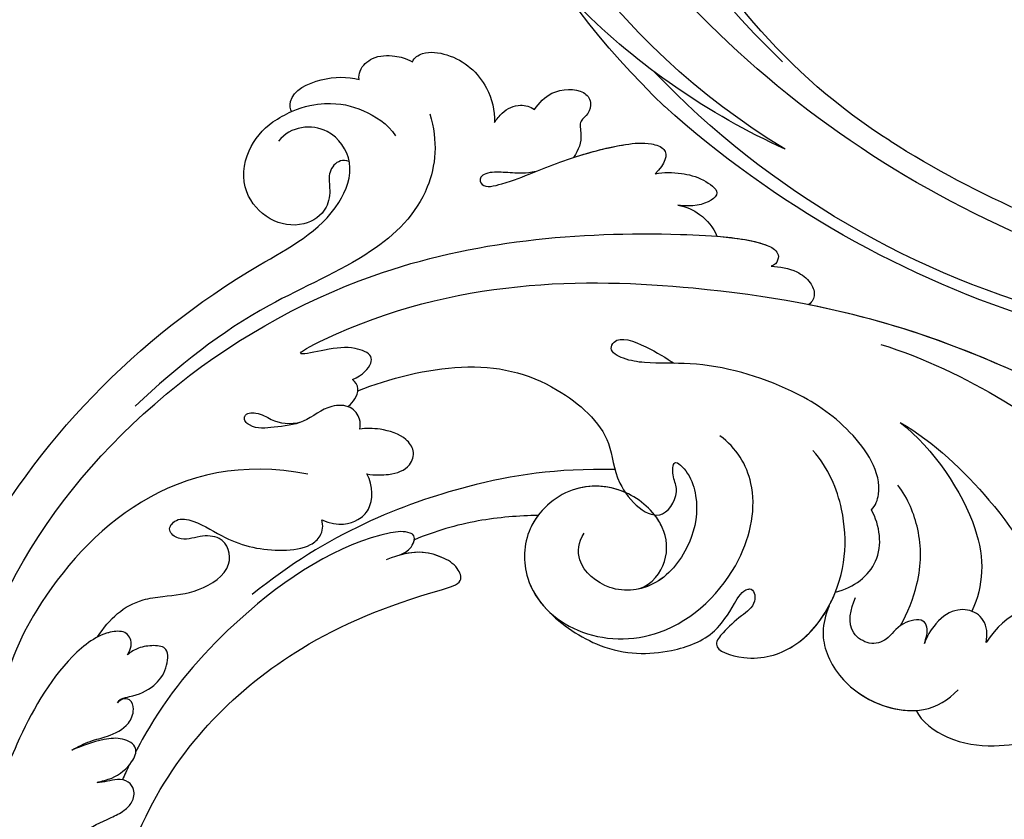
# Model space of a CAD drawing. Units: millimetres. Extents: x 4039 to 14959, y -3894 to -924.
# Drawn here: x 5530 to 5590, y -2324 to -2275 of the extents above; entities that cross this region are included whole.
import ezdxf

# ---------------------------------------------------------------- set-up
doc = ezdxf.new("R2010")
doc.units = ezdxf.units.MM
doc.layers.add('H-08.木作(細線)', color=8, linetype='Continuous')

# ---------------------------------------------------------------- blocks, each defined once
blk = doc.blocks.new('GPR-1891-140')
at = {"layer": 'H-08.木作(細線)'}
for radius in [708, 697.086, 684.424, 638.749, 627]:
    blk.add_arc((0, 0), radius, 90, 180, dxfattribs=at)
blk = doc.blocks.new('SE-21042L-d')
at = {"layer": 'H-08.木作(細線)'}
for points, knots in [([(-19.191, -56.678), (-19.547, -56.058), (-20.092, -55.619), (-20.869, -55.62), (-21.22, -56.961), (-20.956, -58.133), (-20.177, -60.689), (-25.818, -51.811), (-27.504, -32.074), (-24.438, -18.751), (-18.476, -5.55), (-14.286, 1.06), (-14.558, 6.491), (-16.188, 9.019), (-16.378, 11.382), (-15.178, 13.227), (-13.422, 12.118), (-12.922, 11.077)], [0, 0, 0, 0, 0.0034235, 0.0048291, 0.0077953, 0.0123532, 0.0157328, 0.0203758, 0.0661403, 0.1301782, 0.1505479, 0.1683352, 0.1809263, 0.1863096, 0.1931276, 0.1966787, 0.2026934, 0.2026934, 0.2026934, 0.2026934]), ([(-19.191, -56.678), (-19.547, -56.058), (-20.092, -55.619), (-20.869, -55.62), (-21.22, -56.961), (-20.956, -58.133), (-20.177, -60.689), (-25.818, -51.811), (-27.504, -32.074), (-24.438, -18.751), (-18.476, -5.55), (-14.286, 1.06), (-14.558, 6.491), (-16.188, 9.019), (-16.378, 11.382), (-15.178, 13.227), (-13.422, 12.118), (-12.922, 11.077)], [0, 0, 0, 0, 0.0034235, 0.0048291, 0.0077953, 0.0123532, 0.0157328, 0.0203758, 0.0661403, 0.1301782, 0.1505479, 0.1683352, 0.1809263, 0.1863096, 0.1931276, 0.1966787, 0.2026934, 0.2026934, 0.2026934, 0.2026934]), ([(-26.107, -29.486), (-25.465, -23.674), (-23.407, -16.469), (-18.476, -5.55), (-14.286, 1.06), (-14.558, 6.491), (-16.188, 9.019), (-16.378, 11.382), (-15.178, 13.227), (-13.422, 12.118), (-12.922, 11.077)], [0.0838084, 0.0838084, 0.0838084, 0.0838084, 0.1301782, 0.1505479, 0.1683352, 0.1809263, 0.1863096, 0.1931276, 0.1966787, 0.2026934, 0.2026934, 0.2026934, 0.2026934]), ([(-24.072, -24.942), (-23.483, -22.245), (-21.712, -17.592), (-17.32, -9.971), (-11.676, -5.927), (-10.136, -0.557), (-10.771, 0.882), (-11.074, 1.105)], [0, 0, 0, 0, 0.01955622, 0.03564306, 0.06170847, 0.06840755, 0.07169022, 0.07169022, 0.07169022, 0.07169022]), ([(-24.072, -24.942), (-23.483, -22.245), (-21.712, -17.592), (-17.32, -9.971), (-11.676, -5.927), (-10.136, -0.557), (-10.771, 0.882), (-11.074, 1.105)], [0, 0, 0, 0, 0.01955622, 0.03564306, 0.06170847, 0.06840755, 0.07169022, 0.07169022, 0.07169022, 0.07169022]), ([(-2.145, -20.899), (-1.49, -20.547), (-0.401, -18.665), (-0.251, -15.472), (-1.287, -12.215), (-3.543, -11.409), (-3.707, -12.525), (-3.085, -13.077), (-3.572, -14.002), (-4.388, -13.121), (-4.084, -11.776), (-5.173, -10.49), (-6.64, -10.413), (-7.239, -11.528), (-7.138, -12.289), (-6.956, -12.741)], [0, 0, 0, 0, 0.00570594, 0.01244027, 0.02342177, 0.02665096, 0.02772368, 0.03031972, 0.03155279, 0.03330194, 0.03608991, 0.03962739, 0.04332183, 0.04508745, 0.04855647, 0.04855647, 0.04855647, 0.04855647]), ([(-2.145, -20.899), (-1.49, -20.547), (-0.401, -18.665), (-0.251, -15.472), (-1.287, -12.215), (-3.543, -11.409), (-3.707, -12.525), (-3.085, -13.077), (-3.572, -14.002), (-4.388, -13.121), (-4.084, -11.776), (-5.173, -10.49), (-6.64, -10.413), (-7.239, -11.528), (-7.138, -12.289), (-6.956, -12.741)], [0, 0, 0, 0, 0.00570594, 0.01244027, 0.02342177, 0.02665096, 0.02772368, 0.03031972, 0.03155279, 0.03330194, 0.03608991, 0.03962739, 0.04332183, 0.04508745, 0.04855647, 0.04855647, 0.04855647, 0.04855647]), ([(-2.145, -20.899), (-1.49, -20.547), (-0.401, -18.665), (-0.251, -15.472), (-1.255, -12.315), (-3.197, -11.537), (-3.422, -11.664)], [0, 0, 0, 0, 0.00570594, 0.01244027, 0.02342177, 0.02600493, 0.02600493, 0.02600493, 0.02600493]), ([(-6.956, -12.741), (-7.093, -12.564), (-7.6, -12.228), (-8.726, -11.861), (-9.503, -13.977), (-8.589, -15.938), (-6.622, -17.021)], [0, 0, 0, 0, 0.00168939, 0.00443801, 0.0084411, 0.02153257, 0.02153257, 0.02153257, 0.02153257]), ([(-6.956, -12.741), (-7.093, -12.564), (-7.6, -12.228), (-8.726, -11.861), (-9.503, -13.977), (-8.589, -15.938), (-6.622, -17.021)], [0, 0, 0, 0, 0.00168939, 0.00443801, 0.0084411, 0.02153257, 0.02153257, 0.02153257, 0.02153257]), ([(-19.455, -23.358), (-18.447, -21.213), (-15.002, -16.897), (-11.239, -14.132), (-9.072, -13.093)], [0, 0, 0, 0, 0.01573359, 0.03442749, 0.03442749, 0.03442749, 0.03442749]), ([(-6.622, -17.021), (-6.845, -16.992), (-7.661, -17.03), (-8.444, -17.658), (-8.583, -18.985), (-7.762, -20.111), (-6.619, -20.668), (-6.236, -20.739)], [0, 0, 0, 0, 0.00157828, 0.00491093, 0.00808722, 0.01173167, 0.01446241, 0.01446241, 0.01446241, 0.01446241]), ([(-6.622, -17.021), (-6.845, -16.992), (-7.661, -17.03), (-8.444, -17.658), (-8.583, -18.985), (-7.762, -20.111), (-6.619, -20.668), (-6.236, -20.739)], [0, 0, 0, 0, 0.00157828, 0.00491093, 0.00808722, 0.01173167, 0.01446241, 0.01446241, 0.01446241, 0.01446241]), ([(-19.455, -23.358), (-18.046, -21.226), (-13.552, -17.558), (-10.045, -17.481), (-8.428, -18.045)], [0, 0, 0, 0, 0.01701328, 0.0312757, 0.0312757, 0.0312757, 0.0312757]), ([(-8.023, -26.701), (-6.814, -27.088), (-4.95, -26.827), (-2.416, -24.426), (-1.713, -20.639), (-2.945, -19.008), (-3.605, -18.475)], [0, 0, 0, 0, 0.00639707, 0.01347953, 0.02282421, 0.02901038, 0.02901038, 0.02901038, 0.02901038]), ([(-8.023, -26.701), (-6.814, -27.088), (-4.95, -26.827), (-2.416, -24.426), (-1.713, -20.639), (-2.945, -19.008), (-3.605, -18.475)], [0, 0, 0, 0, 0.00639707, 0.01347953, 0.02282421, 0.02901038, 0.02901038, 0.02901038, 0.02901038]), ([(-6.236, -20.739), (-6.393, -20.723), (-6.896, -20.565), (-7.864, -20.788), (-7.352, -22.421), (-6.236, -22.917), (-5.808, -24.02), (-6.575, -25.573), (-7.924, -25.397), (-8.658, -25.152)], [0, 0, 0, 0, 0.00123992, 0.00358785, 0.0062609, 0.00963928, 0.01243597, 0.01506906, 0.01991643, 0.01991643, 0.01991643, 0.01991643]), ([(-6.236, -20.739), (-6.393, -20.723), (-6.896, -20.565), (-7.864, -20.788), (-7.352, -22.421), (-6.236, -22.917), (-5.808, -24.02), (-6.575, -25.573), (-7.924, -25.397), (-8.658, -25.152)], [0, 0, 0, 0, 0.00123992, 0.00358785, 0.0062609, 0.00963928, 0.01243597, 0.01506906, 0.01991643, 0.01991643, 0.01991643, 0.01991643]), ([(-7.197, -22.281), (-7.975, -21.915), (-10.173, -21.262), (-13.006, -21.505), (-14.886, -22.484), (-15.662, -23.175)], [0, 0, 0, 0, 0.00607612, 0.01428365, 0.02138773, 0.02138773, 0.02138773, 0.02138773]), ([(-8.023, -26.701), (-6.814, -27.088), (-4.95, -26.827), (-2.537, -24.541), (-1.979, -22.035), (-2.145, -20.899)], [0, 0, 0, 0, 0.00639707, 0.01347953, 0.0217345, 0.0217345, 0.0217345, 0.0217345]), ([(-8.871, -26.392), (-9.234, -25.283), (-10.931, -23.519), (-13.115, -24.051), (-14.028, -24.641)], [0, 0, 0, 0, 0.00687115, 0.01450586, 0.01450586, 0.01450586, 0.01450586]), ([(-8.871, -26.392), (-9.234, -25.283), (-10.931, -23.519), (-13.115, -24.051), (-14.028, -24.641)], [0, 0, 0, 0, 0.00687115, 0.01450586, 0.01450586, 0.01450586, 0.01450586]), ([(-14.028, -24.641), (-14.314, -24.404), (-16.042, -23.97), (-18.986, -26.337), (-21.214, -30.472), (-22.173, -35.382), (-21.686, -38.639), (-21.791, -40.321), (-22.241, -41.351), (-23.301, -40.935), (-22.731, -39.005), (-22.123, -37.827), (-21.855, -37.324)], [0, 0, 0, 0, 0.00243848, 0.01227648, 0.02263225, 0.03745397, 0.04441318, 0.04766587, 0.05034536, 0.05164675, 0.05656097, 0.06144246, 0.06144246, 0.06144246, 0.06144246]), ([(-14.028, -24.641), (-14.314, -24.404), (-16.042, -23.97), (-18.986, -26.337), (-21.214, -30.472), (-22.173, -35.382), (-21.686, -38.639), (-21.791, -40.321), (-22.241, -41.351), (-23.301, -40.935), (-22.731, -39.005), (-22.123, -37.827), (-21.855, -37.324)], [0, 0, 0, 0, 0.00243848, 0.01227648, 0.02263225, 0.03745397, 0.04441318, 0.04766587, 0.05034536, 0.05164675, 0.05656097, 0.06144246, 0.06144246, 0.06144246, 0.06144246]), ([(-6.309, -43.714), (-5.463, -42.787), (-3.892, -39.865), (-4.177, -36.354), (-5.486, -33.536), (-7.278, -32.599), (-8.522, -32.035), (-8.686, -31.316), (-7.697, -31.038), (-6.862, -32.091), (-6.01, -32.862), (-4.791, -33.702), (-4.151, -31.109), (-5.253, -28.282), (-8.991, -25.85), (-13.396, -25.905), (-16.299, -27.444), (-17.315, -28.487)], [0, 0, 0, 0, 0.00782337, 0.0180267, 0.02511687, 0.02973991, 0.0322765, 0.03246231, 0.03459125, 0.03730093, 0.04089823, 0.04312533, 0.04766613, 0.05424389, 0.0621815, 0.07672893, 0.08643562, 0.08643562, 0.08643562, 0.08643562]), ([(-6.309, -43.714), (-5.463, -42.787), (-3.892, -39.865), (-4.177, -36.354), (-5.486, -33.536), (-7.278, -32.599), (-8.522, -32.035), (-8.686, -31.316), (-7.697, -31.038), (-6.862, -32.091), (-6.01, -32.862), (-4.791, -33.702), (-4.151, -31.109), (-5.253, -28.282), (-7.349, -26.918), (-8.634, -26.464), (-8.871, -26.392)], [0, 0, 0, 0, 0.00782337, 0.0180267, 0.02511687, 0.02973991, 0.0322765, 0.03246231, 0.03459125, 0.03730093, 0.04089823, 0.04312533, 0.04766613, 0.05424389, 0.0621815, 0.06396625, 0.06396625, 0.06396625, 0.06396625]), ([(-6.309, -43.714), (-5.463, -42.787), (-3.892, -39.865), (-4.177, -36.354), (-5.486, -33.536), (-7.278, -32.599), (-8.522, -32.035), (-8.686, -31.316), (-7.697, -31.038), (-6.862, -32.091), (-6.01, -32.862), (-4.791, -33.702), (-4.151, -31.109), (-5.232, -28.335), (-7.029, -27.128), (-8.023, -26.701)], [0, 0, 0, 0, 0.00782337, 0.0180267, 0.02511687, 0.02973991, 0.0322765, 0.03246231, 0.03459125, 0.03730093, 0.04089823, 0.04312533, 0.04766613, 0.05424389, 0.06182604, 0.06182604, 0.06182604, 0.06182604]), ([(-28.218, -31.976), (-28.243, -31.449), (-28.171, -30.521), (-27.559, -29.537), (-26.78, -29.119), (-26.289, -29.298), (-26.107, -29.486)], [0, 0, 0, 0, 0.003816273, 0.00634295, 0.008143251, 0.009758049, 0.009758049, 0.009758049, 0.009758049]), ([(-28.218, -31.976), (-28.243, -31.449), (-28.171, -30.521), (-27.559, -29.537), (-26.78, -29.119), (-26.289, -29.298), (-26.107, -29.486)], [0, 0, 0, 0, 0.003816273, 0.00634295, 0.008143251, 0.009758049, 0.009758049, 0.009758049, 0.009758049]), ([(-28.218, -31.976), (-28.243, -31.449), (-28.171, -30.521), (-27.559, -29.537), (-26.78, -29.119), (-26.289, -29.298), (-26.107, -29.486)], [0, 0, 0, 0, 0.003816273, 0.00634295, 0.008143251, 0.009758049, 0.009758049, 0.009758049, 0.009758049]), ([(9.341, -77.85), (4.668, -78.96), (-9.726, -76.809), (-26.586, -59.642), (-29.691, -41.636), (-29.83, -33.118), (-29.234, -31.709), (-28.719, -31.519), (-28.288, -31.761), (-28.218, -31.976)], [0, 0, 0, 0, 0.0384109, 0.1027013, 0.1456505, 0.1599473, 0.1630863, 0.1642761, 0.1651786, 0.1651786, 0.1651786, 0.1651786]), ([(9.341, -77.85), (4.668, -78.96), (-9.726, -76.809), (-26.586, -59.642), (-29.691, -41.636), (-29.83, -33.118), (-29.234, -31.709), (-28.719, -31.519), (-28.288, -31.761), (-28.218, -31.976)], [0, 0, 0, 0, 0.0384109, 0.1027013, 0.1456505, 0.1599473, 0.1630863, 0.1642761, 0.1651786, 0.1651786, 0.1651786, 0.1651786]), ([(-29.752, -35.407), (-29.759, -34.194), (-29.661, -32.719), (-29.234, -31.709), (-28.719, -31.519), (-28.288, -31.761), (-28.218, -31.976)], [0.15092518, 0.15092518, 0.15092518, 0.15092518, 0.15994731, 0.16308629, 0.16427609, 0.16517864, 0.16517864, 0.16517864, 0.16517864]), ([(-8.043, -38.279), (-8.403, -37.483), (-9.896, -36.584), (-12.191, -37.03), (-14.156, -39.443), (-14.146, -42.985), (-11.375, -45.561), (-7.44, -45.344), (-4.61, -41.892), (-4.98, -36.049), (-9.796, -31.961), (-14.912, -31.504), (-17.076, -33.121), (-17.712, -34.179)], [0, 0, 0, 0, 0.00503896, 0.01029087, 0.01726821, 0.02548429, 0.03360405, 0.04077196, 0.05141204, 0.06271515, 0.07721315, 0.08870713, 0.09781375, 0.09781375, 0.09781375, 0.09781375]), ([(-18.537, -56.287), (-19.476, -54.459), (-21.056, -49.823), (-20.338, -44.735), (-17.379, -40.689), (-14.157, -40.378), (-11.614, -37.331), (-14.139, -36.28), (-14.952, -36.849), (-16.217, -36.911), (-15.206, -35.744), (-13.396, -35.06), (-10.956, -35.276), (-8.252, -36.974), (-7.537, -39.908), (-9.109, -42.217), (-10.527, -42.187), (-11.134, -41.882)], [0, 0, 0, 0, 0.01406613, 0.02884642, 0.03979089, 0.04590122, 0.05359002, 0.05802986, 0.06013798, 0.06192081, 0.0641697, 0.06706938, 0.07372083, 0.0813247, 0.08805771, 0.09373247, 0.09736894, 0.09736894, 0.09736894, 0.09736894]), ([(-18.537, -56.287), (-19.476, -54.459), (-21.056, -49.823), (-20.338, -44.735), (-17.379, -40.689), (-14.157, -40.378), (-11.614, -37.331), (-14.139, -36.28), (-14.952, -36.849), (-16.217, -36.911), (-15.206, -35.744), (-13.396, -35.06), (-10.956, -35.276), (-8.789, -36.637), (-8.151, -37.934), (-8.043, -38.279)], [0, 0, 0, 0, 0.01406613, 0.02884642, 0.03979089, 0.04590122, 0.05359002, 0.05802986, 0.06013798, 0.06192081, 0.0641697, 0.06706938, 0.07372083, 0.0813247, 0.08389097, 0.08389097, 0.08389097, 0.08389097]), ([(-33.206, -39.456), (-33.362, -38.95), (-33.411, -37.961), (-33.218, -36.626), (-32.438, -35.367), (-31.635, -36.164), (-31.387, -37.005), (-31.427, -37.918)], [0, 0, 0, 0, 0.00374593, 0.00687469, 0.00947245, 0.01120619, 0.01562779, 0.01562779, 0.01562779, 0.01562779]), ([(-33.206, -39.456), (-33.362, -38.95), (-33.411, -37.961), (-33.218, -36.626), (-32.438, -35.367), (-31.635, -36.164), (-31.387, -37.005), (-31.427, -37.918)], [0, 0, 0, 0, 0.00374593, 0.00687469, 0.00947245, 0.01120619, 0.01562779, 0.01562779, 0.01562779, 0.01562779]), ([(-33.206, -39.456), (-33.362, -38.95), (-33.411, -37.961), (-33.218, -36.626), (-32.438, -35.367), (-31.635, -36.164), (-31.387, -37.005), (-31.427, -37.918)], [0, 0, 0, 0, 0.00374593, 0.00687469, 0.00947245, 0.01120619, 0.01562779, 0.01562779, 0.01562779, 0.01562779]), ([(-31.427, -37.918), (-31.384, -37.427), (-31.011, -36.397), (-30.274, -35.672), (-29.752, -35.407)], [0, 0, 0, 0, 0.003317528, 0.007414716, 0.007414716, 0.007414716, 0.007414716]), ([(-31.427, -37.918), (-31.384, -37.427), (-31.011, -36.397), (-30.274, -35.672), (-29.752, -35.407)], [0, 0, 0, 0, 0.003317528, 0.007414716, 0.007414716, 0.007414716, 0.007414716]), ([(-31.427, -37.918), (-31.384, -37.427), (-31.011, -36.397), (-30.274, -35.672), (-29.752, -35.407)], [0, 0, 0, 0, 0.003317528, 0.007414716, 0.007414716, 0.007414716, 0.007414716]), ([(-8.043, -38.279), (-8.403, -37.483), (-9.896, -36.584), (-11.551, -36.905), (-12.371, -37.511), (-12.591, -37.715)], [0, 0, 0, 0, 0.00503896, 0.01029087, 0.01245066, 0.01245066, 0.01245066, 0.01245066]), ([(-32.719, -46.67), (-32.531, -47.293), (-32.511, -48.068), (-32.49, -49.025), (-32.389, -49.644), (-32.05, -50.086), (-31.364, -49.842), (-32.185, -47.542), (-33.422, -45.543), (-34.727, -42.041), (-35.089, -40.126), (-34.749, -38.675), (-33.842, -38.904), (-33.206, -39.456)], [0.00463804, 0.00463804, 0.00463804, 0.00463804, 0.00742879, 0.01002662, 0.01140191, 0.01231711, 0.0137416, 0.01678188, 0.02641494, 0.03622208, 0.04033862, 0.04256359, 0.04656004, 0.04656004, 0.04656004, 0.04656004]), ([(-32.719, -46.67), (-32.531, -47.293), (-32.511, -48.068), (-32.49, -49.025), (-32.389, -49.644), (-32.05, -50.086), (-31.364, -49.842), (-32.185, -47.542), (-33.422, -45.543), (-34.727, -42.041), (-35.089, -40.126), (-34.749, -38.675), (-33.842, -38.904), (-33.206, -39.456)], [0.00463804, 0.00463804, 0.00463804, 0.00463804, 0.00742879, 0.01002662, 0.01140191, 0.01231711, 0.0137416, 0.01678188, 0.02641494, 0.03622208, 0.04033862, 0.04256359, 0.04656004, 0.04656004, 0.04656004, 0.04656004]), ([(-33.764, -44.481), (-34.181, -43.489), (-34.775, -41.789), (-35.089, -40.126), (-34.749, -38.675), (-33.842, -38.904), (-33.206, -39.456)], [0.02853941, 0.02853941, 0.02853941, 0.02853941, 0.03622208, 0.04033862, 0.04256359, 0.04656004, 0.04656004, 0.04656004, 0.04656004]), ([(-13.796, -39.595), (-14.151, -40.645), (-14.091, -43.036), (-11.375, -45.561), (-8.231, -45.387), (-6.806, -44.3), (-6.309, -43.714)], [0.01773696, 0.01773696, 0.01773696, 0.01773696, 0.02548429, 0.03360405, 0.04077196, 0.04619778, 0.04619778, 0.04619778, 0.04619778]), ([(-15.132, -40.354), (-14.878, -43.948), (-13.479, -49.909), (-9.798, -57.359), (-5.684, -61.614)], [0, 0, 0, 0, 0.02472373, 0.05939716, 0.05939716, 0.05939716, 0.05939716]), ([(-36.453, -47.087), (-36.878, -46.846), (-37.798, -46.133), (-38.012, -44.356), (-37.302, -43.667), (-36.418, -43.747), (-36.025, -44.384), (-35.009, -44.018), (-34.243, -44.195), (-33.764, -44.481)], [0, 0, 0, 0, 0.0033004, 0.00776797, 0.00983785, 0.01148722, 0.0131552, 0.01514806, 0.01838253, 0.01838253, 0.01838253, 0.01838253]), ([(-36.453, -47.087), (-36.878, -46.846), (-37.798, -46.133), (-38.012, -44.356), (-37.302, -43.667), (-36.418, -43.747), (-36.025, -44.384), (-35.009, -44.018), (-34.243, -44.195), (-33.764, -44.481)], [0, 0, 0, 0, 0.0033004, 0.00776797, 0.00983785, 0.01148722, 0.0131552, 0.01514806, 0.01838253, 0.01838253, 0.01838253, 0.01838253]), ([(-36.453, -47.087), (-36.878, -46.846), (-37.798, -46.133), (-38.012, -44.356), (-37.302, -43.667), (-36.418, -43.747), (-36.025, -44.384), (-35.009, -44.018), (-34.243, -44.195), (-33.764, -44.481)], [0, 0, 0, 0, 0.0033004, 0.00776797, 0.00983785, 0.01148722, 0.0131552, 0.01514806, 0.01838253, 0.01838253, 0.01838253, 0.01838253]), ([(-11.952, -44.756), (-11.688, -44.921), (-10.467, -45.511), (-8.231, -45.387), (-6.806, -44.3), (-6.309, -43.714)], [0.03146726, 0.03146726, 0.03146726, 0.03146726, 0.03360405, 0.04077196, 0.04619778, 0.04619778, 0.04619778, 0.04619778]), ([(-11.952, -44.756), (-11.845, -45.883), (-11.415, -48.47), (-10.478, -50.888), (-9.841, -52.102)], [0, 0, 0, 0, 0.00895554, 0.01850221, 0.01850221, 0.01850221, 0.01850221]), ([(-11.952, -44.756), (-11.845, -45.883), (-11.415, -48.47), (-10.478, -50.888), (-9.841, -52.102)], [0, 0, 0, 0, 0.00895554, 0.01850221, 0.01850221, 0.01850221, 0.01850221]), ([(-11.952, -44.756), (-11.845, -45.883), (-11.415, -48.47), (-10.478, -50.888), (-9.841, -52.102)], [0, 0, 0, 0, 0.00895554, 0.01850221, 0.01850221, 0.01850221, 0.01850221]), ([(-35.47, -49.431), (-35.684, -49.315), (-36.242, -48.952), (-36.764, -48.073), (-36.608, -47.356), (-36.453, -47.087)], [0.00154839, 0.00154839, 0.00154839, 0.00154839, 0.003224711, 0.006122838, 0.00824363, 0.00824363, 0.00824363, 0.00824363]), ([(-35.47, -49.431), (-35.684, -49.315), (-36.242, -48.952), (-36.764, -48.073), (-36.608, -47.356), (-36.453, -47.087)], [0.00154839, 0.00154839, 0.00154839, 0.00154839, 0.003224711, 0.006122838, 0.00824363, 0.00824363, 0.00824363, 0.00824363]), ([(-35.47, -49.431), (-35.684, -49.315), (-36.242, -48.952), (-36.764, -48.073), (-36.608, -47.356), (-36.453, -47.087)], [0.00154839, 0.00154839, 0.00154839, 0.00154839, 0.003224711, 0.006122838, 0.00824363, 0.00824363, 0.00824363, 0.00824363]), ([(-38.699, -54.712), (-38.962, -54.616), (-39.447, -54.025), (-39.356, -51.981), (-37.945, -50.068), (-36.188, -49.467), (-35.47, -49.431)], [0, 0, 0, 0, 0.00207174, 0.00556978, 0.01313616, 0.01824031, 0.01824031, 0.01824031, 0.01824031]), ([(-38.699, -54.712), (-38.962, -54.616), (-39.447, -54.025), (-39.356, -51.981), (-37.945, -50.068), (-36.188, -49.467), (-35.47, -49.431)], [0, 0, 0, 0, 0.00207174, 0.00556978, 0.01313616, 0.01824031, 0.01824031, 0.01824031, 0.01824031]), ([(-38.699, -54.712), (-38.962, -54.616), (-39.447, -54.025), (-39.356, -51.981), (-37.945, -50.068), (-36.188, -49.467), (-35.47, -49.431)], [0, 0, 0, 0, 0.00207174, 0.00556978, 0.01313616, 0.01824031, 0.01824031, 0.01824031, 0.01824031]), ([(32.173, -61.45), (29.894, -65.133), (22.647, -69.562), (7.912, -68.608), (-2.113, -60.299), (-5.89, -53.177), (-7.476, -48.841), (-8.527, -49.394), (-9.131, -50.681), (-9.306, -52.17), (-8.477, -53.698)], [0, 0, 0, 0, 0.0142805, 0.0554038, 0.0903989, 0.1114179, 0.1144758, 0.1167821, 0.1202042, 0.1273783, 0.1273783, 0.1273783, 0.1273783]), ([(32.173, -61.45), (29.894, -65.133), (22.647, -69.562), (7.912, -68.608), (-2.113, -60.299), (-5.89, -53.177), (-7.476, -48.841), (-8.527, -49.394), (-9.131, -50.681), (-9.306, -52.17), (-8.477, -53.698)], [0, 0, 0, 0, 0.0142805, 0.0554038, 0.0903989, 0.1114179, 0.1144758, 0.1167821, 0.1202042, 0.1273783, 0.1273783, 0.1273783, 0.1273783]), ([(31.365, -62.677), (29.442, -65.404), (22.366, -69.544), (7.912, -68.608), (-2.113, -60.299), (-5.89, -53.177), (-7.476, -48.841), (-8.527, -49.394), (-9.08, -50.572), (-9.266, -51.866), (-8.794, -53.032)], [0.0017238, 0.0017238, 0.0017238, 0.0017238, 0.0142805, 0.0554038, 0.0903989, 0.1114179, 0.1144758, 0.1167821, 0.1202042, 0.1262815, 0.1262815, 0.1262815, 0.1262815]), ([(-8.773, -53.082), (-8.935, -52.678), (-9.379, -52.128), (-10.089, -52.021), (-10.351, -52.702), (-9.56, -56.24), (-5.138, -61.893), (0.666, -66.161), (3.71, -67.544), (4.381, -67.82)], [0, 0, 0, 0, 0.00185744, 0.00397693, 0.00450432, 0.00784058, 0.0331077, 0.05166246, 0.05681904, 0.05681904, 0.05681904, 0.05681904]), ([(-8.773, -53.082), (-8.935, -52.678), (-9.379, -52.128), (-10.089, -52.021), (-10.351, -52.702), (-9.56, -56.24), (-5.138, -61.893), (0.666, -66.161), (3.71, -67.544), (4.381, -67.82)], [0, 0, 0, 0, 0.00185744, 0.00397693, 0.00450432, 0.00784058, 0.0331077, 0.05166246, 0.05681904, 0.05681904, 0.05681904, 0.05681904]), ([(-8.773, -53.082), (-8.935, -52.678), (-9.266, -52.268), (-9.7, -52.111), (-9.841, -52.102)], [0, 0, 0, 0, 0.001857442, 0.002967869, 0.002967869, 0.002967869, 0.002967869]), ([(-35.643, -53.388), (-34.042, -52.733), (-30.526, -52.791), (-26.509, -56.286), (-22.978, -63.197), (-19.137, -67.252), (-16.467, -69.664)], [0, 0, 0, 0, 0.01006218, 0.02326284, 0.03970599, 0.0631021, 0.0631021, 0.0631021, 0.0631021]), ([(-13.572, -55.319), (-13.533, -54.794), (-13.629, -53.829), (-14.104, -52.726), (-15.207, -52.503), (-16.081, -53.213), (-16.407, -54.643), (-16.332, -55.605), (-16.239, -55.973)], [0, 0, 0, 0, 0.00273851, 0.00639322, 0.00882482, 0.01094103, 0.0147086, 0.01755974, 0.01755974, 0.01755974, 0.01755974]), ([(-13.572, -55.319), (-13.533, -54.794), (-13.629, -53.829), (-14.104, -52.726), (-15.207, -52.503), (-16.081, -53.213), (-16.407, -54.643), (-16.332, -55.605), (-16.239, -55.973)], [0, 0, 0, 0, 0.00273851, 0.00639322, 0.00882482, 0.01094103, 0.0147086, 0.01755974, 0.01755974, 0.01755974, 0.01755974]), ([(-37.355, -57.839), (-37.538, -57.879), (-38.11, -57.827), (-38.881, -57.092), (-39.017, -55.885), (-38.876, -55.139), (-38.699, -54.712)], [0, 0, 0, 0, 0.001129139, 0.003727371, 0.007139431, 0.009681059, 0.009681059, 0.009681059, 0.009681059]), ([(-37.355, -57.839), (-37.538, -57.879), (-38.11, -57.827), (-38.881, -57.092), (-39.017, -55.885), (-38.876, -55.139), (-38.699, -54.712)], [0, 0, 0, 0, 0.001129139, 0.003727371, 0.007139431, 0.009681059, 0.009681059, 0.009681059, 0.009681059]), ([(-37.355, -57.839), (-37.538, -57.879), (-38.11, -57.827), (-38.881, -57.092), (-39.017, -55.885), (-38.876, -55.139), (-38.699, -54.712)], [0, 0, 0, 0, 0.001129139, 0.003727371, 0.007139431, 0.009681059, 0.009681059, 0.009681059, 0.009681059]), ([(-10.564, -57.805), (-10.222, -56.711), (-10.599, -55.68), (-11.555, -54.799), (-12.881, -54.835), (-13.572, -55.319)], [0, 0, 0, 0, 0.00493028, 0.00786935, 0.01344145, 0.01344145, 0.01344145, 0.01344145]), ([(-10.564, -57.805), (-10.222, -56.711), (-10.599, -55.68), (-11.555, -54.799), (-12.881, -54.835), (-13.572, -55.319)], [0, 0, 0, 0, 0.00493028, 0.00786935, 0.01344145, 0.01344145, 0.01344145, 0.01344145]), ([(-35.076, -61.746), (-35.492, -60.961), (-35.903, -59.234), (-35.637, -57.477), (-34.836, -55.88), (-34.147, -55.336)], [0, 0, 0, 0, 0.00362327, 0.00998633, 0.01633466, 0.01633466, 0.01633466, 0.01633466]), ([(-35.076, -61.746), (-35.492, -60.961), (-35.903, -59.234), (-35.637, -57.477), (-34.836, -55.88), (-34.147, -55.336)], [0, 0, 0, 0, 0.00362327, 0.00998633, 0.01633466, 0.01633466, 0.01633466, 0.01633466]), ([(-16.239, -55.973), (-16.455, -55.953), (-16.979, -56.008), (-17.653, -56.646), (-17.555, -58.104), (-16.235, -59.352), (-15.946, -61.08), (-15.634, -62.36), (-16.163, -63.054), (-16.651, -62.926), (-16.75, -62.135), (-16.219, -61.22), (-16.116, -60.229), (-16.393, -59.498)], [0, 0, 0, 0, 0.0014112, 0.00372955, 0.00641916, 0.01087456, 0.01523331, 0.01897172, 0.02039688, 0.02043569, 0.02211974, 0.02464169, 0.02889128, 0.02889128, 0.02889128, 0.02889128]), ([(-16.239, -55.973), (-16.455, -55.953), (-16.979, -56.008), (-17.653, -56.646), (-17.555, -58.104), (-16.235, -59.352), (-15.946, -61.08), (-15.634, -62.36), (-16.163, -63.054), (-16.651, -62.926), (-16.75, -62.135), (-16.219, -61.22), (-16.116, -60.229), (-16.393, -59.498)], [0, 0, 0, 0, 0.0014112, 0.00372955, 0.00641916, 0.01087456, 0.01523331, 0.01897172, 0.02039688, 0.02043569, 0.02211974, 0.02464169, 0.02889128, 0.02889128, 0.02889128, 0.02889128]), ([(-17.54, -56.815), (-17.714, -56.634), (-18.041, -56.397), (-18.646, -56.19), (-19.093, -56.469), (-19.191, -56.678)], [0.036524562, 0.036524562, 0.036524562, 0.036524562, 0.03799526, 0.039615461, 0.04111542, 0.04111542, 0.04111542, 0.04111542]), ([(-17.54, -56.815), (-17.714, -56.634), (-18.041, -56.397), (-18.646, -56.19), (-19.093, -56.469), (-19.191, -56.678)], [0.036524562, 0.036524562, 0.036524562, 0.036524562, 0.03799526, 0.039615461, 0.04111542, 0.04111542, 0.04111542, 0.04111542]), ([(-35.076, -61.746), (-35.163, -61.836), (-36.203, -62.056), (-37.352, -60.09), (-37.468, -58.547), (-37.355, -57.839)], [0, 0, 0, 0, 0.00191608, 0.00746857, 0.0130225, 0.0130225, 0.0130225, 0.0130225]), ([(-35.076, -61.746), (-35.163, -61.836), (-36.203, -62.056), (-37.352, -60.09), (-37.468, -58.547), (-37.355, -57.839)], [0, 0, 0, 0, 0.00191608, 0.00746857, 0.0130225, 0.0130225, 0.0130225, 0.0130225]), ([(-35.076, -61.746), (-35.163, -61.836), (-36.203, -62.056), (-37.352, -60.09), (-37.468, -58.547), (-37.355, -57.839)], [0, 0, 0, 0, 0.00191608, 0.00746857, 0.0130225, 0.0130225, 0.0130225, 0.0130225]), ([(-0.91, -80.673), (-2.68, -80.156), (-12.34, -76.611), (-22.168, -68.742), (-28.392, -58.668), (-32.245, -57.551), (-34.627, -59.451), (-34.192, -61.743), (-33.211, -62.387)], [0.2795916, 0.2795916, 0.2795916, 0.2795916, 0.2927878, 0.3531845, 0.3676417, 0.3734653, 0.3786764, 0.3852553, 0.3852553, 0.3852553, 0.3852553]), ([(-0.91, -80.673), (-2.68, -80.156), (-12.34, -76.611), (-22.168, -68.742), (-28.392, -58.668), (-32.245, -57.551), (-34.627, -59.451), (-34.192, -61.743), (-33.211, -62.387)], [0.2795916, 0.2795916, 0.2795916, 0.2795916, 0.2927878, 0.3531845, 0.3676417, 0.3734653, 0.3786764, 0.3852553, 0.3852553, 0.3852553, 0.3852553]), ([(-0.91, -80.673), (-2.68, -80.156), (-12.34, -76.611), (-22.168, -68.742), (-28.392, -58.668), (-31.491, -57.77), (-32.353, -58.007), (-32.385, -58.017)], [0.27959161, 0.27959161, 0.27959161, 0.27959161, 0.29278777, 0.3531845, 0.3676417, 0.37346534, 0.37369044, 0.37369044, 0.37369044, 0.37369044]), ([(-2.324, -70.735), (-3.492, -70.116), (-4.652, -69.06), (-5.197, -66.665), (-5.485, -64.881), (-7.173, -62.717), (-9.076, -63.533), (-9.005, -65.172), (-8.465, -66.12), (-9.111, -67.16), (-9.989, -66.583), (-9.782, -65.101), (-8.649, -63.16), (-8.329, -60.662), (-8.779, -58.498), (-9.556, -57.716), (-10.241, -57.656), (-10.564, -57.805)], [0, 0, 0, 0, 0.00870761, 0.01155069, 0.01671589, 0.02209015, 0.02648784, 0.02919205, 0.03231162, 0.03398217, 0.03578904, 0.03807917, 0.04316195, 0.05161819, 0.0556778, 0.05768768, 0.0600202, 0.0600202, 0.0600202, 0.0600202]), ([(-2.324, -70.735), (-3.492, -70.116), (-4.652, -69.06), (-5.197, -66.665), (-5.485, -64.881), (-7.173, -62.717), (-9.076, -63.533), (-9.005, -65.172), (-8.465, -66.12), (-9.111, -67.16), (-9.989, -66.583), (-9.782, -65.101), (-8.649, -63.16), (-8.329, -60.662), (-8.779, -58.498), (-9.556, -57.716), (-10.241, -57.656), (-10.564, -57.805)], [0, 0, 0, 0, 0.00870761, 0.01155069, 0.01671589, 0.02209015, 0.02648784, 0.02919205, 0.03231162, 0.03398217, 0.03578904, 0.03807917, 0.04316195, 0.05161819, 0.0556778, 0.05768768, 0.0600202, 0.0600202, 0.0600202, 0.0600202]), ([(-32.357, -58.009), (-32.401, -58.208), (-32.394, -58.384), (-32.336, -58.536), (-32.222, -58.833), (-31.584, -59.267), (-30.574, -58.981), (-29.229, -59.04), (-28.068, -60.449), (-28.252, -62.608), (-29.993, -64.406), (-32.444, -64.396), (-34.25, -63.123), (-34.846, -62.116), (-35.076, -61.746)], [-0.00109474, -0.00109474, -0.00109474, -0.00109474, 0, 0, 0, 0.00213082, 0.00441323, 0.00737126, 0.01157826, 0.01649805, 0.02155772, 0.02763348, 0.03299589, 0.03617137, 0.03617137, 0.03617137, 0.03617137]), ([(-32.336, -58.536), (-32.222, -58.833), (-31.584, -59.267), (-30.574, -58.981), (-29.229, -59.04), (-28.068, -60.449), (-28.252, -62.608), (-29.993, -64.406), (-32.444, -64.396), (-34.25, -63.123), (-34.846, -62.116), (-35.076, -61.746)], [0, 0, 0, 0, 0.00213082, 0.00441323, 0.00737126, 0.01157826, 0.01649805, 0.02155772, 0.02763348, 0.03299589, 0.03617137, 0.03617137, 0.03617137, 0.03617137]), ([(-32.336, -58.536), (-32.222, -58.833), (-31.584, -59.267), (-30.574, -58.981), (-29.229, -59.04), (-28.068, -60.449), (-28.252, -62.608), (-29.993, -64.406), (-32.444, -64.396), (-34.25, -63.123), (-34.846, -62.116), (-35.076, -61.746)], [0, 0, 0, 0, 0.00213082, 0.00441323, 0.00737126, 0.01157826, 0.01649805, 0.02155772, 0.02763348, 0.03299589, 0.03617137, 0.03617137, 0.03617137, 0.03617137]), ([(-13.246, -58.873), (-14.158, -66.992), (-6.855, -73.695), (-0.084, -76.064), (3.195, -76.487)], [0, 0, 0, 0, 0.05037487, 0.06797574, 0.06797574, 0.06797574, 0.06797574]), ([(1.542, -69.182), (1.435, -69.139), (1.228, -68.95), (1.039, -68.123), (0.465, -67.074), (-0.666, -66.364), (-2.084, -66.336), (-2.134, -67.328), (-1.921, -68.196), (-1.615, -68.633), (-1.397, -68.825)], [0, 0, 0, 0, 0.00080036, 0.00202202, 0.00576728, 0.00874146, 0.01127763, 0.01340247, 0.01569005, 0.01764149, 0.01764149, 0.01764149, 0.01764149]), ([(1.542, -69.182), (1.435, -69.139), (1.228, -68.95), (1.039, -68.123), (0.465, -67.074), (-0.666, -66.364), (-2.084, -66.336), (-2.134, -67.328), (-1.921, -68.196), (-1.615, -68.633), (-1.397, -68.825)], [0, 0, 0, 0, 0.00080036, 0.00202202, 0.00576728, 0.00874146, 0.01127763, 0.01340247, 0.01569005, 0.01764149, 0.01764149, 0.01764149, 0.01764149]), ([(6.465, -70.008), (6.348, -69.721), (6.114, -68.903), (5.199, -68.006), (4.122, -67.646), (3.59, -68.666), (3.873, -70.19), (4.337, -71.105), (4.652, -71.707)], [0, 0, 0, 0, 0.00203821, 0.00552115, 0.00790982, 0.01043876, 0.01291706, 0.01776121, 0.01776121, 0.01776121, 0.01776121]), ([(6.465, -70.008), (6.348, -69.721), (6.114, -68.903), (5.199, -68.006), (4.122, -67.646), (3.59, -68.666), (3.873, -70.19), (4.337, -71.105), (4.652, -71.707)], [0, 0, 0, 0, 0.00203821, 0.00552115, 0.00790982, 0.01043876, 0.01291706, 0.01776121, 0.01776121, 0.01776121, 0.01776121]), ([(12.414, -73.184), (11.351, -72.599), (9.593, -70.932), (8.752, -69.378), (8.085, -68.251), (7.468, -67.727), (6.742, -67.648), (6.177, -68.134), (6.132, -68.947), (6.44, -69.593), (6.465, -70.008)], [0, 0, 0, 0, 0.00862783, 0.01389817, 0.01606726, 0.01771439, 0.0196017, 0.02098783, 0.02271618, 0.02557311, 0.02557311, 0.02557311, 0.02557311]), ([(12.414, -73.184), (11.351, -72.599), (9.593, -70.932), (8.752, -69.378), (8.085, -68.251), (7.468, -67.727), (6.742, -67.648), (6.177, -68.134), (6.132, -68.947), (6.44, -69.593), (6.465, -70.008)], [0, 0, 0, 0, 0.00862783, 0.01389817, 0.01606726, 0.01771439, 0.0196017, 0.02098783, 0.02271618, 0.02557311, 0.02557311, 0.02557311, 0.02557311]), ([(-1.397, -68.825), (-1.811, -68.631), (-2.306, -68.612), (-2.84, -69.122), (-2.682, -70.55), (-0.32, -73.066), (4.026, -75.006), (7.491, -75.957), (9.017, -76.125)], [0, 0, 0, 0, 0.00220633, 0.00327023, 0.0055692, 0.01258105, 0.02741926, 0.03828994, 0.03828994, 0.03828994, 0.03828994]), ([(-1.397, -68.825), (-1.811, -68.631), (-2.306, -68.612), (-2.84, -69.122), (-2.753, -69.907), (-2.491, -70.469), (-2.324, -70.735)], [0, 0, 0, 0, 0.002206327, 0.003270234, 0.005569199, 0.00790948, 0.00790948, 0.00790948, 0.00790948]), ([(4.652, -71.707), (4.416, -71.394), (3.961, -70.606), (3.628, -69.525), (2.981, -68.439), (1.968, -68.099), (1.237, -68.357), (1.246, -68.909), (1.45, -69.121), (1.542, -69.182)], [0, 0, 0, 0, 0.00274202, 0.00546734, 0.00912862, 0.01121234, 0.01269888, 0.01368454, 0.01452156, 0.01452156, 0.01452156, 0.01452156]), ([(4.652, -71.707), (4.416, -71.394), (3.961, -70.606), (3.628, -69.525), (2.981, -68.439), (1.968, -68.099), (1.237, -68.357), (1.246, -68.909), (1.45, -69.121), (1.542, -69.182)], [0, 0, 0, 0, 0.00274202, 0.00546734, 0.00912862, 0.01121234, 0.01269888, 0.01368454, 0.01452156, 0.01452156, 0.01452156, 0.01452156])]:
    blk.add_open_spline(points, degree=3, knots=knots, dxfattribs=at)
blk.add_open_spline([(5.257, -68.164), (5.562, -68.278), (5.868, -68.388), (6.175, -68.494)], degree=3, dxfattribs=at)
blk.add_open_spline([(5.257, -68.164), (5.562, -68.278), (5.868, -68.388), (6.175, -68.494)], degree=3, dxfattribs=at)
blk = doc.blocks.new('SE-21042R-d')
at = {"layer": 'H-08.木作(細線)', "color": 8, "xscale": -1, "rotation": 274.926180431274}
blk.add_blockref('SE-21042L-d', (969.6, 1047.333), dxfattribs=at)
blk = doc.blocks.new('SE-21128L')
at = {"layer": 'H-08.木作(細線)', "lineweight": -3}
for centre, radius, start, end in [((637.385, 1045.041), 48.868, 43.65621, 80.01971), ((637.62, 1048.721), 44.04, 31.09803, 78.23043), ((624.677, 1027.538), 63.259, 44.18833, 78.56339), ((623.447, 1032.332), 62.265, 18.24088, 65.13921), ((636.478, 1053.86), 42.656, 24.3793, 44.87687), ((643.821, 1045.403), 36.746, 32.4158, 66.64888), ((633.761, 1040.768), 53.41, 14.21098, 46.32213), ((626.894, 1037.521), 61.675, 17.13109, 41.98226), ((625.523, 1033.594), 58.524, 13.98932, 32.5724)]:
    blk.add_arc(centre, radius, start, end, dxfattribs=at)

msp = doc.modelspace()

# ---------------------------------------------------------------- block references
at = {"layer": 'H-08.木作(細線)', "color": 8}
msp.add_blockref('GPR-1891-140', (6147.858, -2379.487), dxfattribs=at)
at = {"layer": 'H-08.木作(細線)', "color": 8, "xscale": -1}
for name, p, rotation in [('SE-21128L', (6648.229, -1607.796), 90), ('SE-21042R-d', (4635.749, -1273.759), 180)]:
    msp.add_blockref(name, p, dxfattribs=dict(at, rotation=rotation))

doc.saveas('drawing.dxf')
